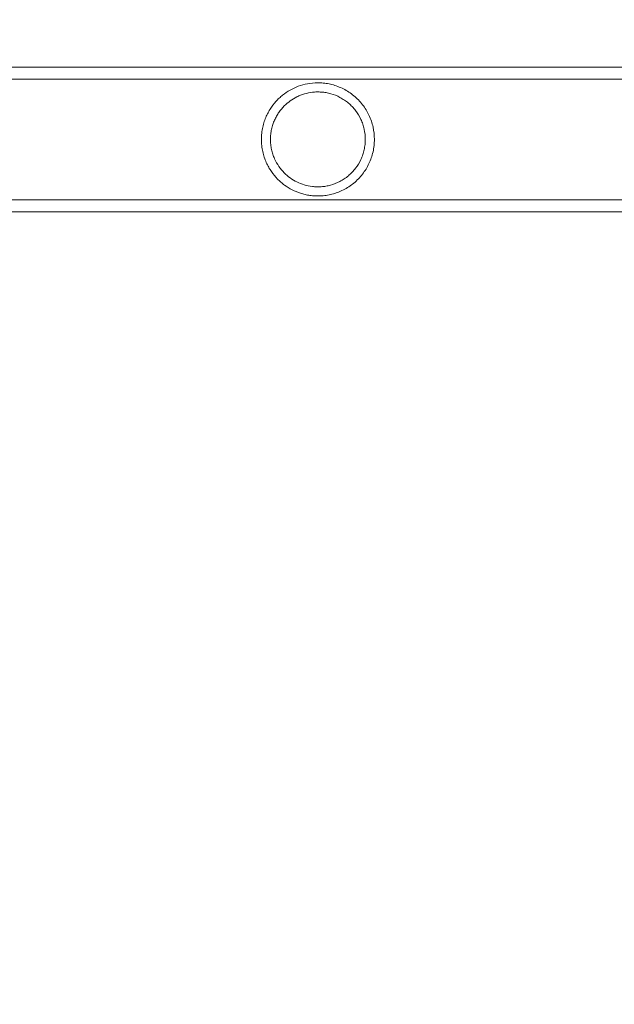
# Model space of a CAD drawing. Extents: x -1065 to 0, y -326 to 275.
# Drawn here: x -631 to -625, y -90 to -81 of the extents above; entities that cross this region are included whole.
import ezdxf

# ---------------------------------------------------------------- set-up
doc = ezdxf.new("R2010")
doc.units = 0
doc.header["$MEASUREMENT"] = 0
doc.header["$PDMODE"] = 33
doc.header["$PDSIZE"] = 1
doc.styles.get("Standard").update_dxf_attribs({"font": 'Helvetica LT 57 Condensed_0.ttf'})
doc.dimstyles.new('FEET-METERS', dxfattribs={"dimtxt": 12, "dimasz": 7, "dimexe": 3, "dimexo": 3, "dimgap": 3, "dimtad": 0, "dimdec": 1, "dimzin": 3, "dimdsep": 46, "dimlunit": 4, "dimtxsty": 'Standard', "dimcen": 0.09, "dimadec": 0, "dimazin": 0, "dimtfac": 2, "dimtdec": 1, "dimtofl": 0, "dimtmove": 0, "dimatfit": 3, "dimfxl": 1, "dimfrac": 2, "dimtolj": 1, "dimtzin": 3, "dimarcsym": 0})

# ---------------------------------------------------------------- blocks, each defined once
blk = doc.blocks.new('*D15')
at = {"color": 0, "lineweight": -2, "transparency": 16777216}
for p, q in [((-931.4122, -8.837), (-931.4122, 250.0723)), ((-346.7654, -137.2135), (-346.7654, 250.0723)), ((-924.4122, 247.0723), (-684.3285, 247.0723)), ((-353.7654, 247.0723), (-557.3201, 247.0723))]:
    blk.add_line(p, q, dxfattribs=at)
at = {"color": 0, "lineweight": 0, "transparency": 16777216}
for points in [[(-924.4122, 248.2389), (-924.4122, 245.9056), (-931.4122, 247.0723)], [(-353.7654, 248.2389), (-353.7654, 245.9056), (-346.7654, 247.0723)]]:
    blk.add_solid(points, dxfattribs=at)
at = {"layer": 'Defpoints', "color": 0, "lineweight": 0, "transparency": 16777216}
for p in [(-346.7654, 247.0723), (-931.4122, -11.837), (-346.7654, -140.2135)]:
    blk.add_point(p, dxfattribs=at)
at = {"color": 0, "lineweight": 0, "transparency": 16777216, "insert": (-620.8243, 247.0723), "char_height": 12, "attachment_point": 5}
blk.add_mtext('\\A1;48\'-8 1/2" [14.9M]', dxfattribs=at)
blk = doc.blocks.new('*D16')
at = {"color": 0, "lineweight": -2, "transparency": 16777216}
for p, q in [((-788.5269, 220.2921), (-985.6931, 220.2921)), ((-982.6931, 213.2921), (-982.6931, 24.6376)), ((-982.6931, -248.7911), (-982.6931, -77.3792)), ((-620.077, -255.7911), (-985.6931, -255.7911))]:
    blk.add_line(p, q, dxfattribs=at)
at = {"color": 0, "lineweight": 0, "transparency": 16777216}
for points in [[(-983.8598, 213.2921), (-981.5264, 213.2921), (-982.6931, 220.2921)], [(-983.8598, -248.7911), (-981.5264, -248.7911), (-982.6931, -255.7911)]]:
    blk.add_solid(points, dxfattribs=at)
at = {"layer": 'Defpoints', "color": 0, "lineweight": 0, "transparency": 16777216}
for p in [(-785.5269, 220.2921), (-982.6931, -255.7911), (-617.077, -255.7911)]:
    blk.add_point(p, dxfattribs=at)
at = {"color": 0, "lineweight": 0, "transparency": 16777216, "insert": (-982.6931, -26.3708), "char_height": 12, "attachment_point": 5, "rotation": 90}
blk.add_mtext('\\A1;39\'-8" [12.1M]', dxfattribs=at)
blk = doc.blocks.new('new block')
at = {"color": 0, "linetype": 'Continuous', "lineweight": 0}
for p, q in [((-641.2815, -81.1799), (-626.8997, -81.1799)), ((-625.5997, -81.1799), (-626.8997, -81.1799)), ((-625.5997, -81.1799), (-624.5835, -81.1799)), ((-641.2815, -81.2889), (-626.8997, -81.2889)), ((-625.5997, -81.2889), (-626.8997, -81.2889)), ((-625.5997, -81.2889), (-621.6531, -81.2889)), ((-641.2815, -82.3859), (-626.8997, -82.3859)), ((-626.8997, -82.3859), (-625.5997, -82.3859)), ((-625.5997, -82.3859), (-621.6531, -82.3859)), ((-641.2815, -82.4949), (-626.8997, -82.4949)), ((-626.8997, -82.4949), (-625.5997, -82.4949)), ((-625.5997, -82.4949), (-623.9135, -82.4949))]:
    blk.add_line(p, q, dxfattribs=at)
for points, knots in [([(-627.6386, -81.8374), (-627.6386, -81.7992), (-627.6428, -81.7617), (-627.6551, -81.7065), (-627.6603, -81.6883), (-627.6727, -81.6523), (-627.6798, -81.6348), (-627.7039, -81.5837), (-627.7235, -81.5517), (-627.7703, -81.4916), (-627.7965, -81.4646), (-627.8401, -81.4287), (-627.8553, -81.4174), (-627.8873, -81.3965), (-627.9038, -81.387), (-627.9374, -81.3699), (-627.9546, -81.3624), (-627.9896, -81.3493), (-628.0075, -81.3436), (-628.0429, -81.3345), (-628.0604, -81.3311), (-628.0951, -81.3259), (-628.1123, -81.3243), (-628.1631, -81.3219), (-628.1948, -81.3237), (-628.2551, -81.3323), (-628.2839, -81.3391), (-628.338, -81.3565), (-628.3634, -81.3671), (-628.412, -81.392), (-628.4351, -81.4063), (-628.4685, -81.4307), (-628.4793, -81.4394), (-628.5003, -81.4576), (-628.5105, -81.4671), (-628.5402, -81.4974), (-628.5588, -81.5196), (-628.5847, -81.557), (-628.593, -81.5702), (-628.6086, -81.5978), (-628.6159, -81.6121), (-628.6294, -81.6423), (-628.6356, -81.6581), (-628.6467, -81.6914), (-628.6515, -81.7085), (-628.6593, -81.7439), (-628.6624, -81.7621), (-628.6665, -81.7998), (-628.6676, -81.8186), (-628.6676, -81.8374)], [0, 0, 0, 0, 0.00287161, 0.00287161, 0.00430741, 0.00430741, 0.00574322, 0.00574322, 0.00861483, 0.00861483, 0.01148644, 0.01148644, 0.01292224, 0.01292224, 0.01435805, 0.01435805, 0.01579385, 0.01579385, 0.01722966, 0.01722966, 0.01866546, 0.01866546, 0.02010127, 0.02010127, 0.02297288, 0.02297288, 0.02584449, 0.02584449, 0.0287161, 0.0287161, 0.03158771, 0.03158771, 0.03302351, 0.03302351, 0.03445932, 0.03445932, 0.03733093, 0.03733093, 0.03876673, 0.03876673, 0.04020254, 0.04020254, 0.04163834, 0.04163834, 0.04307415, 0.04307415, 0.04450995, 0.04450995, 0.04594576, 0.04594576, 0.04594576, 0.04594576]), ([(-627.7216, -81.8374), (-627.7216, -81.8059), (-627.725, -81.7749), (-627.7351, -81.7292), (-627.7393, -81.7141), (-627.7494, -81.6843), (-627.7552, -81.6697), (-627.775, -81.6272), (-627.791, -81.6006), (-627.8197, -81.563), (-627.83, -81.551), (-627.8515, -81.5284), (-627.8628, -81.5178), (-627.8866, -81.4977), (-627.899, -81.4884), (-627.9249, -81.4709), (-627.9384, -81.4628), (-627.9792, -81.4413), (-628.0073, -81.4302), (-628.0504, -81.4181), (-628.0649, -81.4148), (-628.0933, -81.4099), (-628.1073, -81.4082), (-628.1351, -81.4061), (-628.1489, -81.4058), (-628.1759, -81.4063), (-628.1891, -81.4073), (-628.2277, -81.4117), (-628.2522, -81.4168), (-628.2876, -81.4273), (-628.2992, -81.4313), (-628.3218, -81.4401), (-628.3328, -81.445), (-628.3648, -81.4607), (-628.385, -81.4728), (-628.4236, -81.5005), (-628.4419, -81.5159), (-628.4768, -81.551), (-628.4929, -81.5703), (-628.515, -81.6022), (-628.522, -81.6133), (-628.5353, -81.6368), (-628.5416, -81.6492), (-628.553, -81.6748), (-628.5582, -81.6881), (-628.5673, -81.7157), (-628.5713, -81.7302), (-628.5778, -81.76), (-628.5803, -81.7751), (-628.5829, -81.7982), (-628.5835, -81.8059), (-628.5844, -81.8216), (-628.5846, -81.8296), (-628.5846, -81.8374)], [0, 0, 0, 0, 0.00237267, 0.00237267, 0.00355901, 0.00355901, 0.00474535, 0.00474535, 0.00711802, 0.00711802, 0.00830436, 0.00830436, 0.00949069, 0.00949069, 0.01067703, 0.01067703, 0.01186337, 0.01186337, 0.01423604, 0.01423604, 0.01542238, 0.01542238, 0.01660871, 0.01660871, 0.01779505, 0.01779505, 0.01898139, 0.01898139, 0.02135406, 0.02135406, 0.0225404, 0.0225404, 0.02372673, 0.02372673, 0.02609941, 0.02609941, 0.02847208, 0.02847208, 0.03084476, 0.03084476, 0.03203109, 0.03203109, 0.03321743, 0.03321743, 0.03440377, 0.03440377, 0.0355901, 0.0355901, 0.03677644, 0.03677644, 0.03736961, 0.03736961, 0.03796278, 0.03796278, 0.03796278, 0.03796278]), ([(-628.6676, -81.8374), (-628.6676, -81.8563), (-628.6665, -81.8751), (-628.6624, -81.9128), (-628.6593, -81.9311), (-628.6534, -81.9577), (-628.6512, -81.9664), (-628.6465, -81.9836), (-628.6439, -81.9921), (-628.6356, -82.017), (-628.6294, -82.0327), (-628.6159, -82.0628), (-628.6086, -82.0771), (-628.593, -82.1047), (-628.5847, -82.1179), (-628.5588, -82.1552), (-628.5403, -82.1774), (-628.5106, -82.2077), (-628.5004, -82.2173), (-628.4794, -82.2355), (-628.4686, -82.2441), (-628.4352, -82.2686), (-628.4121, -82.2828), (-628.3634, -82.3078), (-628.3379, -82.3184), (-628.2972, -82.3315), (-628.2832, -82.3354), (-628.2546, -82.342), (-628.24, -82.3448), (-628.2098, -82.349), (-628.1943, -82.3505), (-628.1623, -82.3521), (-628.1457, -82.3522), (-628.1122, -82.3506), (-628.0952, -82.349), (-628.0692, -82.3451), (-628.0605, -82.3436), (-628.0429, -82.3401), (-628.034, -82.3381), (-627.9896, -82.3267), (-627.9548, -82.3137), (-627.9041, -82.2881), (-627.8875, -82.2785), (-627.8558, -82.2578), (-627.8406, -82.2466), (-627.8114, -82.2226), (-627.7973, -82.2096), (-627.7709, -82.1824), (-627.7586, -82.1682), (-627.7355, -82.1386), (-627.7248, -82.1231), (-627.705, -82.0909), (-627.6959, -82.0742), (-627.6717, -82.0231), (-627.6595, -81.9876), (-627.647, -81.9322), (-627.6438, -81.9133), (-627.6396, -81.8755), (-627.6386, -81.8566), (-627.6386, -81.8374)], [0.04594576, 0.04594576, 0.04594576, 0.04594576, 0.04738137, 0.04738137, 0.04881699, 0.04881699, 0.04953479, 0.04953479, 0.0502526, 0.0502526, 0.05168821, 0.05168821, 0.05312383, 0.05312383, 0.05455944, 0.05455944, 0.05743067, 0.05743067, 0.05886629, 0.05886629, 0.0603019, 0.0603019, 0.06317313, 0.06317313, 0.06604436, 0.06604436, 0.06747998, 0.06747998, 0.06891559, 0.06891559, 0.07035121, 0.07035121, 0.07178682, 0.07178682, 0.07322244, 0.07322244, 0.07394024, 0.07394024, 0.07465805, 0.07465805, 0.07752928, 0.07752928, 0.07896489, 0.07896489, 0.08040051, 0.08040051, 0.08183612, 0.08183612, 0.08327174, 0.08327174, 0.08470735, 0.08470735, 0.08614297, 0.08614297, 0.0890142, 0.0890142, 0.09044981, 0.09044981, 0.09188543, 0.09188543, 0.09188543, 0.09188543]), ([(-628.5846, -81.8374), (-628.5846, -81.8532), (-628.5837, -81.8688), (-628.5804, -81.8995), (-628.5779, -81.9148), (-628.5713, -81.9446), (-628.5674, -81.9589), (-628.5582, -81.9866), (-628.553, -82.0001), (-628.5358, -82.0386), (-628.5226, -82.0618), (-628.4931, -82.1043), (-628.4768, -82.1238), (-628.4423, -82.1586), (-628.4241, -82.1741), (-628.3856, -82.2017), (-628.3652, -82.214), (-628.3222, -82.2352), (-628.2998, -82.2439), (-628.2532, -82.2579), (-628.2289, -82.263), (-628.1904, -82.2675), (-628.1772, -82.2685), (-628.1501, -82.2692), (-628.1364, -82.2689), (-628.1087, -82.2669), (-628.0947, -82.2652), (-628.0663, -82.2604), (-628.0519, -82.2572), (-628.0087, -82.2452), (-627.9806, -82.2342), (-627.9396, -82.2128), (-627.9261, -82.2047), (-627.9001, -82.1873), (-627.8876, -82.178), (-627.8637, -82.1579), (-627.8523, -82.1472), (-627.8305, -82.1245), (-627.8202, -82.1124), (-627.7916, -82.0751), (-627.7753, -82.0484), (-627.7554, -82.0056), (-627.7495, -81.9909), (-627.7394, -81.9613), (-627.7352, -81.9463), (-627.7285, -81.9158), (-627.7259, -81.9004), (-627.7224, -81.8691), (-627.7216, -81.8532), (-627.7216, -81.8374)], [0.03796278, 0.03796278, 0.03796278, 0.03796278, 0.03914788, 0.03914788, 0.04033299, 0.04033299, 0.0415181, 0.0415181, 0.04270321, 0.04270321, 0.04507343, 0.04507343, 0.04744364, 0.04744364, 0.04981386, 0.04981386, 0.05218408, 0.05218408, 0.0545543, 0.0545543, 0.05692451, 0.05692451, 0.05810962, 0.05810962, 0.05929473, 0.05929473, 0.06047984, 0.06047984, 0.06166495, 0.06166495, 0.06403517, 0.06403517, 0.06522027, 0.06522027, 0.06640538, 0.06640538, 0.06759049, 0.06759049, 0.0687756, 0.0687756, 0.07114582, 0.07114582, 0.07233093, 0.07233093, 0.07351603, 0.07351603, 0.07470114, 0.07470114, 0.07588625, 0.07588625, 0.07588625, 0.07588625])]:
    blk.add_open_spline(points, degree=3, knots=knots, dxfattribs=at)
blk = doc.blocks.new('b312087')
at = {"lineweight": 0}
blk.add_blockref('new block', (439.7194, 361.1972), dxfattribs=at)

msp = doc.modelspace()

# ---------------------------------------------------------------- block references
at = {"lineweight": 0}
msp.add_blockref('b312087', (-439.7194, -361.1972), dxfattribs=at)

# ---------------------------------------------------------------- dimensions: what is measured, and where the dimension line sits
dim = msp.add_linear_dim(base=(-346.7654, 247.0723), p1=(-931.4122, -11.837), p2=(-346.7654, -140.2135), dimstyle='FEET-METERS', dxfattribs=at)
dim.commit()
dim.dimension.update_dxf_attribs({"geometry": '*D15', "text_midpoint": (-620.8243, 247.0723), "dimtype": 160})
dim = msp.add_linear_dim(base=(-982.6931, -255.7911), p1=(-785.5269, 220.2921), p2=(-617.077, -255.7911), angle=90, dimstyle='FEET-METERS', dxfattribs=at)
dim.commit()
dim.dimension.update_dxf_attribs({"geometry": '*D16', "text_midpoint": (-982.6931, -26.3708), "dimtype": 160})

doc.saveas('drawing.dxf')
